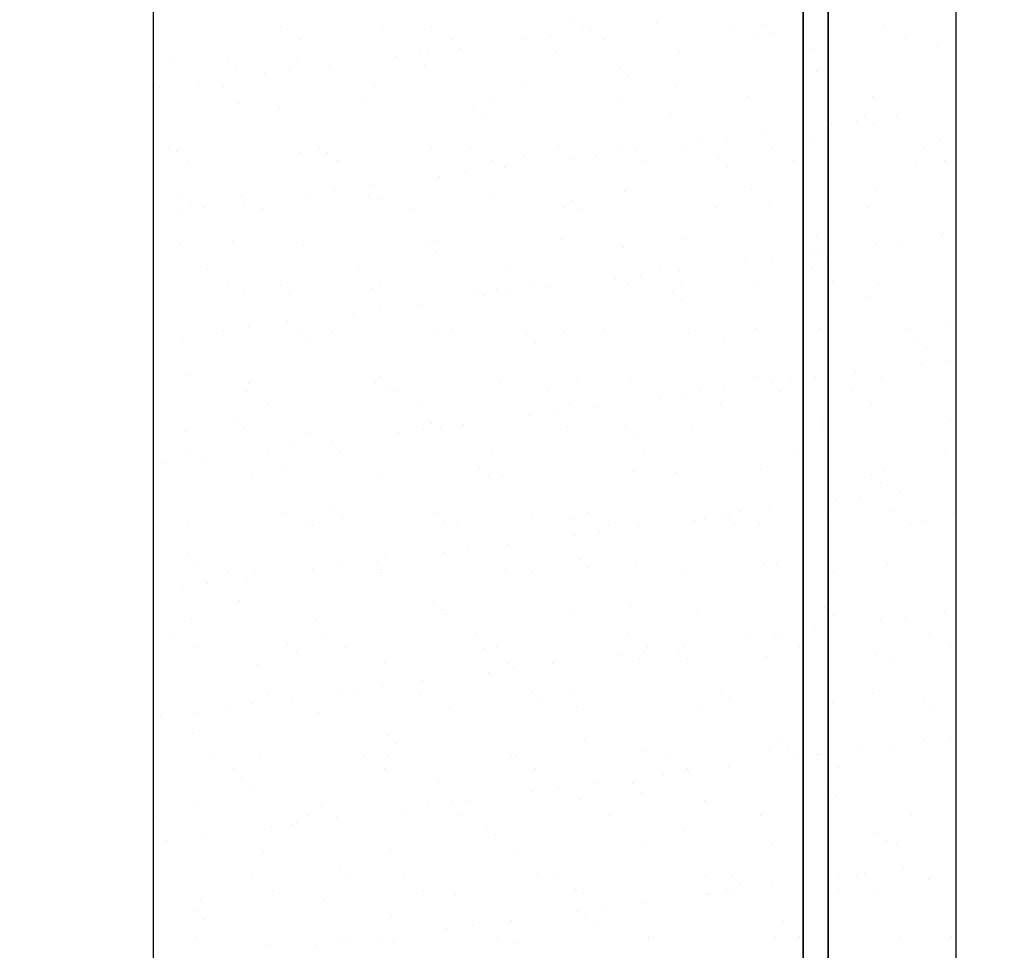
# Model space of a CAD drawing. Units: metres. Extents: x 11282.6 to 11333.8, y 14442.6 to 14481.7.
# Drawn here: x 11300.1 to 11300.6, y 14455.5 to 14456 of the extents above; entities that cross this region are included whole.
import ezdxf

# ---------------------------------------------------------------- set-up
doc = ezdxf.new("R2010")
doc.units = ezdxf.units.M
for name, color, linetype in [('2-Gradin-assises', 7, 'Continuous'), ('2-Gradin-masse', 7, 'Continuous'), ('Echelles', 7, 'Continuous')]:
    doc.layers.add(name, color=color, linetype=linetype)
doc.styles.get("Standard").update_dxf_attribs({"font": 'arial.ttf'})
doc.dimstyles.new('ISO-25', dxfattribs={"dimtxt": 2.5, "dimasz": 2.5, "dimexe": 1.25, "dimexo": 0.625, "dimtad": 1, "dimtxsty": 'Standard', "dimcen": 2.5, "dimadec": 0, "dimazin": 0, "dimtfac": 1, "dimtmove": 0, "dimatfit": 3, "dimfxl": 1, "dimarcsym": 0})

# ---------------------------------------------------------------- blocks, each defined once
blk = doc.blocks.new('*D25')
at = {"layer": 'DEFPOINTS', "color": 0, "transparency": 16777216}
for p in [(11304.8132, 14465.19306), (11286.3544, 14450.38431), (11304.81316, 14450.38431)]:
    blk.add_point(p, dxfattribs=at)
at = {"layer": 'Echelles', "color": 0, "lineweight": -2, "transparency": 16777216}
for p, q in [((11304.1882, 14465.19306), (11285.1044, 14465.19306)), ((11286.3544, 14462.69306), (11286.3544, 14452.88431)), ((11304.18816, 14450.38431), (11285.1044, 14450.38431))]:
    blk.add_line(p, q, dxfattribs=at)
at = {"layer": 'Echelles', "color": 0, "transparency": 16777216}
for points in [[(11286.77106, 14462.69306), (11285.93773, 14462.69306), (11286.3544, 14465.19306)], [(11285.93773, 14452.88431), (11286.77106, 14452.88431), (11286.3544, 14450.38431)]]:
    blk.add_solid(points, dxfattribs=at)
at = {"layer": 'Echelles', "color": 0, "transparency": 16777216, "insert": (11284.22701, 14457.78868), "char_height": 2.5, "attachment_point": 5, "rotation": 90}
blk.add_mtext('14,81', dxfattribs=at)

msp = doc.modelspace()

# ---------------------------------------------------------------- linework, layer by layer
at = {"layer": '2-Gradin-assises', "color": 0}
for p, q in [((11300.1496, 14454.58718), (11300.1496, 14456.58718)), ((11300.5696, 14454.58718), (11300.5696, 14456.58718))]:
    msp.add_line(p, q, dxfattribs=at)
at = {"layer": '2-Gradin-assises', "color": 0, "linetype": 'Continuous'}
for p, q in [((11300.21592, 14455.958), (11300.21592, 14455.958)), ((11300.26953, 14455.95795), (11300.26953, 14455.95795)), ((11300.29502, 14455.95815), (11300.29502, 14455.95815)), ((11300.36799, 14455.96), (11300.36799, 14455.96)), ((11300.37412, 14455.95829), (11300.37412, 14455.95829)), ((11300.41273, 14455.96034), (11300.41273, 14455.96034)), ((11300.45322, 14455.95843), (11300.45322, 14455.95843)), ((11300.46962, 14455.95913), (11300.46962, 14455.95913)), ((11300.53232, 14455.95858), (11300.53232, 14455.95858)), ((11300.22663, 14455.95118), (11300.22663, 14455.95118)), ((11300.30573, 14455.95132), (11300.30573, 14455.95132)), ((11300.34436, 14455.95134), (11300.34436, 14455.95134)), ((11300.35758, 14455.95308), (11300.35758, 14455.95308)), ((11300.37823, 14455.9558), (11300.37823, 14455.9558)), ((11300.38483, 14455.95147), (11300.38483, 14455.95147)), ((11300.46393, 14455.95161), (11300.46393, 14455.95161)), ((11300.4743, 14455.95484), (11300.4743, 14455.95484)), ((11300.54303, 14455.95175), (11300.54303, 14455.95175)), ((11300.30986, 14455.94679), (11300.30986, 14455.94679)), ((11300.49355, 14455.94675), (11300.49355, 14455.94675)), ((11300.56003, 14455.9476), (11300.56003, 14455.9476)), ((11300.1599, 14455.94158), (11300.1599, 14455.94158)), ((11300.22488, 14455.94127), (11300.22488, 14455.94127)), ((11300.27599, 14455.94234), (11300.27599, 14455.94234)), ((11300.28921, 14455.94408), (11300.28921, 14455.94408)), ((11300.29348, 14455.94374), (11300.29348, 14455.94374)), ((11300.35997, 14455.94459), (11300.35997, 14455.94459)), ((11300.42494, 14455.94428), (11300.42494, 14455.94428)), ((11300.1885, 14455.93995), (11300.1885, 14455.93995)), ((11300.24149, 14455.93779), (11300.24149, 14455.93779)), ((11300.29163, 14455.93771), (11300.29163, 14455.93771)), ((11300.39327, 14455.93683), (11300.39327, 14455.93683)), ((11300.19318, 14455.93566), (11300.19318, 14455.93566)), ((11300.20762, 14455.93333), (11300.20762, 14455.93333)), ((11300.22084, 14455.93507), (11300.22084, 14455.93507)), ((11300.39795, 14455.93254), (11300.39795, 14455.93254)), ((11300.4964, 14455.93459), (11300.4964, 14455.93459)), ((11300.15247, 14455.92607), (11300.15247, 14455.92607)), ((11300.17312, 14455.92879), (11300.17312, 14455.92879)), ((11300.18609, 14455.92647), (11300.18609, 14455.92647)), ((11300.26519, 14455.92661), (11300.26519, 14455.92661)), ((11300.34429, 14455.92676), (11300.34429, 14455.92676)), ((11300.42339, 14455.9269), (11300.42339, 14455.9269)), ((11300.50249, 14455.92704), (11300.50249, 14455.92704)), ((11300.39431, 14455.92078), (11300.39431, 14455.92078)), ((11300.4608, 14455.92162), (11300.4608, 14455.92162)), ((11300.52578, 14455.92131), (11300.52578, 14455.92131)), ((11300.19425, 14455.91777), (11300.19425, 14455.91777)), ((11300.21528, 14455.91541), (11300.21528, 14455.91541)), ((11300.26073, 14455.91862), (11300.26073, 14455.91862)), ((11300.32571, 14455.91831), (11300.32571, 14455.91831)), ((11300.31691, 14455.91454), (11300.31691, 14455.91454)), ((11300.32159, 14455.91025), (11300.32159, 14455.91025)), ((11300.42005, 14455.91229), (11300.42005, 14455.91229)), ((11300.52168, 14455.91142), (11300.52168, 14455.91142)), ((11300.53839, 14455.91112), (11300.53839, 14455.91112)), ((11300.50452, 14455.90666), (11300.50452, 14455.90666)), ((11300.51774, 14455.9084), (11300.51774, 14455.9084)), ((11300.52637, 14455.90713), (11300.52637, 14455.90713)), ((11300.47002, 14455.90212), (11300.47002, 14455.90212)), ((11300.29508, 14455.8948), (11300.29508, 14455.8948)), ((11300.31553, 14455.89454), (11300.31553, 14455.89454)), ((11300.36157, 14455.89565), (11300.36157, 14455.89565)), ((11300.39463, 14455.89469), (11300.39463, 14455.89469)), ((11300.42654, 14455.89534), (11300.42654, 14455.89534)), ((11300.43615, 14455.89766), (11300.43615, 14455.89766)), ((11300.44937, 14455.8994), (11300.44937, 14455.8994)), ((11300.47373, 14455.89483), (11300.47373, 14455.89483)), ((11300.49515, 14455.89781), (11300.49515, 14455.89781)), ((11300.55283, 14455.89497), (11300.55283, 14455.89497)), ((11300.56163, 14455.89866), (11300.56163, 14455.89866)), ((11300.15733, 14455.89425), (11300.15733, 14455.89425)), ((11300.1615, 14455.89264), (11300.1615, 14455.89264)), ((11300.22648, 14455.89233), (11300.22648, 14455.89233)), ((11300.23643, 14455.8944), (11300.23643, 14455.8944)), ((11300.24056, 14455.89225), (11300.24056, 14455.89225)), ((11300.34369, 14455.89), (11300.34369, 14455.89)), ((11300.381, 14455.8904), (11300.381, 14455.8904)), ((11300.40165, 14455.89311), (11300.40165, 14455.89311)), ((11300.16805, 14455.88743), (11300.16805, 14455.88743)), ((11300.24524, 14455.88796), (11300.24524, 14455.88796)), ((11300.24715, 14455.88757), (11300.24715, 14455.88757)), ((11300.32624, 14455.88772), (11300.32624, 14455.88772)), ((11300.36778, 14455.88866), (11300.36778, 14455.88866)), ((11300.40534, 14455.88786), (11300.40534, 14455.88786)), ((11300.44533, 14455.88913), (11300.44533, 14455.88913)), ((11300.45001, 14455.88484), (11300.45001, 14455.88484)), ((11300.48444, 14455.88801), (11300.48444, 14455.88801)), ((11300.54846, 14455.88688), (11300.54846, 14455.88688)), ((11300.56354, 14455.88815), (11300.56354, 14455.88815)), ((11300.29941, 14455.87965), (11300.29941, 14455.87965)), ((11300.31263, 14455.88139), (11300.31263, 14455.88139)), ((11300.33328, 14455.88411), (11300.33328, 14455.88411)), ((11300.26491, 14455.87511), (11300.26491, 14455.87511)), ((11300.1642, 14455.86995), (11300.1642, 14455.86995)), ((11300.19585, 14455.86883), (11300.19585, 14455.86883)), ((11300.23104, 14455.87065), (11300.23104, 14455.87065)), ((11300.24426, 14455.87239), (11300.24426, 14455.87239)), ((11300.26233, 14455.86968), (11300.26233, 14455.86968)), ((11300.32731, 14455.86936), (11300.32731, 14455.86936)), ((11300.39591, 14455.87184), (11300.39591, 14455.87184)), ((11300.4624, 14455.87268), (11300.4624, 14455.87268)), ((11300.52738, 14455.87237), (11300.52738, 14455.87237)), ((11300.16888, 14455.86566), (11300.16888, 14455.86566)), ((11300.19654, 14455.86611), (11300.19654, 14455.86611)), ((11300.26734, 14455.86771), (11300.26734, 14455.86771)), ((11300.36897, 14455.86684), (11300.36897, 14455.86684)), ((11300.47211, 14455.86459), (11300.47211, 14455.86459)), ((11300.16267, 14455.86165), (11300.16267, 14455.86165)), ((11300.17589, 14455.86339), (11300.17589, 14455.86339)), ((11300.20661, 14455.86287), (11300.20661, 14455.86287)), ((11300.28571, 14455.86301), (11300.28571, 14455.86301)), ((11300.3648, 14455.86315), (11300.3648, 14455.86315)), ((11300.37365, 14455.86255), (11300.37365, 14455.86255)), ((11300.4439, 14455.8633), (11300.4439, 14455.8633)), ((11300.523, 14455.86344), (11300.523, 14455.86344)), ((11300.49675, 14455.84887), (11300.49675, 14455.84887)), ((11300.56181, 14455.84844), (11300.56181, 14455.84844)), ((11300.56323, 14455.84972), (11300.56323, 14455.84972)), ((11300.1631, 14455.8437), (11300.1631, 14455.8437)), ((11300.19098, 14455.84542), (11300.19098, 14455.84542)), ((11300.22808, 14455.84339), (11300.22808, 14455.84339)), ((11300.29262, 14455.84454), (11300.29262, 14455.84454)), ((11300.29668, 14455.84586), (11300.29668, 14455.84586)), ((11300.36317, 14455.84671), (11300.36317, 14455.84671)), ((11300.42814, 14455.8464), (11300.42814, 14455.8464)), ((11300.52794, 14455.84398), (11300.52794, 14455.84398)), ((11300.54116, 14455.84572), (11300.54116, 14455.84572)), ((11300.2973, 14455.84025), (11300.2973, 14455.84025)), ((11300.39575, 14455.8423), (11300.39575, 14455.8423)), ((11300.49344, 14455.83943), (11300.49344, 14455.83943)), ((11300.49739, 14455.84142), (11300.49739, 14455.84142)), ((11300.45957, 14455.83498), (11300.45957, 14455.83498)), ((11300.47279, 14455.83672), (11300.47279, 14455.83672)), ((11300.50207, 14455.83713), (11300.50207, 14455.83713)), ((11300.17785, 14455.83065), (11300.17785, 14455.83065)), ((11300.25695, 14455.83079), (11300.25695, 14455.83079)), ((11300.33605, 14455.83094), (11300.33605, 14455.83094)), ((11300.40442, 14455.82771), (11300.40442, 14455.82771)), ((11300.41515, 14455.83108), (11300.41515, 14455.83108)), ((11300.42507, 14455.83043), (11300.42507, 14455.83043)), ((11300.49425, 14455.83123), (11300.49425, 14455.83123)), ((11300.18856, 14455.82383), (11300.18856, 14455.82383)), ((11300.26766, 14455.82397), (11300.26766, 14455.82397)), ((11300.34676, 14455.82411), (11300.34676, 14455.82411)), ((11300.3912, 14455.82597), (11300.3912, 14455.82597)), ((11300.39751, 14455.82289), (11300.39751, 14455.82289)), ((11300.42586, 14455.82426), (11300.42586, 14455.82426)), ((11300.464, 14455.82374), (11300.464, 14455.82374)), ((11300.50496, 14455.8244), (11300.50496, 14455.8244)), ((11300.52898, 14455.82343), (11300.52898, 14455.82343)), ((11300.19745, 14455.81989), (11300.19745, 14455.81989)), ((11300.21626, 14455.82225), (11300.21626, 14455.82225)), ((11300.22094, 14455.81796), (11300.22094, 14455.81796)), ((11300.26394, 14455.82073), (11300.26394, 14455.82073)), ((11300.3194, 14455.82), (11300.3194, 14455.82)), ((11300.32891, 14455.82042), (11300.32891, 14455.82042)), ((11300.33605, 14455.81871), (11300.33605, 14455.81871)), ((11300.3567, 14455.82143), (11300.3567, 14455.82143)), ((11300.42103, 14455.81913), (11300.42103, 14455.81913)), ((11300.28833, 14455.81243), (11300.28833, 14455.81243)), ((11300.32283, 14455.81697), (11300.32283, 14455.81697)), ((11300.42571, 14455.81484), (11300.42571, 14455.81484)), ((11300.52417, 14455.81688), (11300.52417, 14455.81688)), ((11300.25446, 14455.80797), (11300.25446, 14455.80797)), ((11300.26768, 14455.80971), (11300.26768, 14455.80971)), ((11300.21996, 14455.80343), (11300.21996, 14455.80343)), ((11300.18609, 14455.79897), (11300.18609, 14455.79897)), ((11300.19931, 14455.80071), (11300.19931, 14455.80071)), ((11300.22712, 14455.79926), (11300.22712, 14455.79926)), ((11300.24304, 14455.79771), (11300.24304, 14455.79771)), ((11300.29828, 14455.79692), (11300.29828, 14455.79692)), ((11300.30622, 14455.79941), (11300.30622, 14455.79941)), ((11300.34468, 14455.79684), (11300.34468, 14455.79684)), ((11300.36477, 14455.79777), (11300.36477, 14455.79777)), ((11300.38532, 14455.79955), (11300.38532, 14455.79955)), ((11300.42974, 14455.79746), (11300.42974, 14455.79746)), ((11300.46442, 14455.79969), (11300.46442, 14455.79969)), ((11300.49835, 14455.79993), (11300.49835, 14455.79993)), ((11300.54352, 14455.79984), (11300.54352, 14455.79984)), ((11300.56483, 14455.80078), (11300.56483, 14455.80078)), ((11300.15159, 14455.79443), (11300.15159, 14455.79443)), ((11300.1647, 14455.79476), (11300.1647, 14455.79476)), ((11300.22968, 14455.79445), (11300.22968, 14455.79445)), ((11300.34936, 14455.79255), (11300.34936, 14455.79255)), ((11300.44781, 14455.79459), (11300.44781, 14455.79459)), ((11300.54945, 14455.79372), (11300.54945, 14455.79372)), ((11300.55413, 14455.78943), (11300.55413, 14455.78943)), ((11300.55136, 14455.7813), (11300.55136, 14455.7813)), ((11300.56458, 14455.78304), (11300.56458, 14455.78304)), ((11300.51686, 14455.77675), (11300.51686, 14455.77675)), ((11300.16668, 14455.77542), (11300.16668, 14455.77542)), ((11300.19905, 14455.77094), (11300.19905, 14455.77094)), ((11300.26554, 14455.77179), (11300.26554, 14455.77179)), ((11300.26832, 14455.77454), (11300.26832, 14455.77454)), ((11300.33051, 14455.77148), (11300.33051, 14455.77148)), ((11300.37146, 14455.7723), (11300.37146, 14455.7723)), ((11300.39911, 14455.77395), (11300.39911, 14455.77395)), ((11300.4656, 14455.7748), (11300.4656, 14455.7748)), ((11300.47309, 14455.77143), (11300.47309, 14455.77143)), ((11300.48299, 14455.77229), (11300.48299, 14455.77229)), ((11300.49621, 14455.77403), (11300.49621, 14455.77403)), ((11300.53058, 14455.77449), (11300.53058, 14455.77449)), ((11300.19836, 14455.76705), (11300.19836, 14455.76705)), ((11300.273, 14455.77025), (11300.273, 14455.77025)), ((11300.27746, 14455.76719), (11300.27746, 14455.76719)), ((11300.35656, 14455.76733), (11300.35656, 14455.76733)), ((11300.43566, 14455.76748), (11300.43566, 14455.76748)), ((11300.44849, 14455.76775), (11300.44849, 14455.76775)), ((11300.47778, 14455.76714), (11300.47778, 14455.76714)), ((11300.51476, 14455.76762), (11300.51476, 14455.76762)), ((11300.36727, 14455.76051), (11300.36727, 14455.76051)), ((11300.41462, 14455.76329), (11300.41462, 14455.76329)), ((11300.42784, 14455.76503), (11300.42784, 14455.76503)), ((11300.44637, 14455.76065), (11300.44637, 14455.76065)), ((11300.52547, 14455.7608), (11300.52547, 14455.7608)), ((11300.20907, 14455.76022), (11300.20907, 14455.76022)), ((11300.28817, 14455.76037), (11300.28817, 14455.76037)), ((11300.35947, 14455.75603), (11300.35947, 14455.75603)), ((11300.38012, 14455.75875), (11300.38012, 14455.75875)), ((11300.19197, 14455.75225), (11300.19197, 14455.75225)), ((11300.34625, 14455.75429), (11300.34625, 14455.75429)), ((11300.49995, 14455.75099), (11300.49995, 14455.75099)), ((11300.56643, 14455.75183), (11300.56643, 14455.75183)), ((11300.1663, 14455.74582), (11300.1663, 14455.74582)), ((11300.19665, 14455.74796), (11300.19665, 14455.74796)), ((11300.23128, 14455.74551), (11300.23128, 14455.74551)), ((11300.27788, 14455.74529), (11300.27788, 14455.74529)), ((11300.2911, 14455.74703), (11300.2911, 14455.74703)), ((11300.2951, 14455.75001), (11300.2951, 14455.75001)), ((11300.29988, 14455.74798), (11300.29988, 14455.74798)), ((11300.31175, 14455.74975), (11300.31175, 14455.74975)), ((11300.36637, 14455.74883), (11300.36637, 14455.74883)), ((11300.39674, 14455.74913), (11300.39674, 14455.74913)), ((11300.43134, 14455.74851), (11300.43134, 14455.74851)), ((11300.49987, 14455.74689), (11300.49987, 14455.74689)), ((11300.24337, 14455.74075), (11300.24337, 14455.74075)), ((11300.40142, 14455.74484), (11300.40142, 14455.74484)), ((11300.16853, 14455.73551), (11300.16853, 14455.73551)), ((11300.2095, 14455.73629), (11300.2095, 14455.73629)), ((11300.22272, 14455.73803), (11300.22272, 14455.73803)), ((11300.24763, 14455.73566), (11300.24763, 14455.73566)), ((11300.32673, 14455.7358), (11300.32673, 14455.7358)), ((11300.40583, 14455.73594), (11300.40583, 14455.73594)), ((11300.48493, 14455.73609), (11300.48493, 14455.73609)), ((11300.56403, 14455.73623), (11300.56403, 14455.73623)), ((11300.175, 14455.73175), (11300.175, 14455.73175)), ((11300.15435, 14455.72903), (11300.15435, 14455.72903)), ((11300.21875, 14455.72771), (11300.21875, 14455.72771)), ((11300.32038, 14455.72684), (11300.32038, 14455.72684)), ((11300.40071, 14455.72501), (11300.40071, 14455.72501)), ((11300.42352, 14455.72459), (11300.42352, 14455.72459)), ((11300.4672, 14455.72586), (11300.4672, 14455.72586)), ((11300.53218, 14455.72555), (11300.53218, 14455.72555)), ((11300.20065, 14455.722), (11300.20065, 14455.722)), ((11300.26714, 14455.72285), (11300.26714, 14455.72285)), ((11300.32506, 14455.72255), (11300.32506, 14455.72255)), ((11300.33211, 14455.72254), (11300.33211, 14455.72254)), ((11300.52515, 14455.72372), (11300.52515, 14455.72372)), ((11300.52984, 14455.71943), (11300.52984, 14455.71943)), ((11300.50641, 14455.70961), (11300.50641, 14455.70961)), ((11300.51963, 14455.71135), (11300.51963, 14455.71135)), ((11300.54028, 14455.71407), (11300.54028, 14455.71407)), ((11300.24403, 14455.70455), (11300.24403, 14455.70455)), ((11300.45617, 14455.70387), (11300.45617, 14455.70387)), ((11300.47191, 14455.70507), (11300.47191, 14455.70507)), ((11300.53527, 14455.70402), (11300.53527, 14455.70402)), ((11300.21888, 14455.70344), (11300.21888, 14455.70344)), ((11300.24871, 14455.70026), (11300.24871, 14455.70026)), ((11300.29798, 14455.70359), (11300.29798, 14455.70359)), ((11300.30148, 14455.69904), (11300.30148, 14455.69904)), ((11300.34716, 14455.7023), (11300.34716, 14455.7023)), ((11300.36797, 14455.69988), (11300.36797, 14455.69988)), ((11300.37707, 14455.70373), (11300.37707, 14455.70373)), ((11300.43294, 14455.69957), (11300.43294, 14455.69957)), ((11300.43804, 14455.70061), (11300.43804, 14455.70061)), ((11300.4488, 14455.70143), (11300.4488, 14455.70143)), ((11300.45126, 14455.70235), (11300.45126, 14455.70235)), ((11300.50155, 14455.70204), (11300.50155, 14455.70204)), ((11300.55193, 14455.69918), (11300.55193, 14455.69918)), ((11300.56803, 14455.70289), (11300.56803, 14455.70289)), ((11300.15049, 14455.69647), (11300.15049, 14455.69647)), ((11300.1679, 14455.69688), (11300.1679, 14455.69688)), ((11300.22959, 14455.69662), (11300.22959, 14455.69662)), ((11300.23288, 14455.69657), (11300.23288, 14455.69657)), ((11300.30869, 14455.69676), (11300.30869, 14455.69676)), ((11300.38779, 14455.69691), (11300.38779, 14455.69691)), ((11300.40354, 14455.69607), (11300.40354, 14455.69607)), ((11300.45348, 14455.69714), (11300.45348, 14455.69714)), ((11300.46688, 14455.69705), (11300.46688, 14455.69705)), ((11300.54598, 14455.69719), (11300.54598, 14455.69719)), ((11300.36966, 14455.69161), (11300.36966, 14455.69161)), ((11300.38289, 14455.69335), (11300.38289, 14455.69335)), ((11300.31451, 14455.68435), (11300.31451, 14455.68435)), ((11300.33516, 14455.68707), (11300.33516, 14455.68707)), ((11300.16767, 14455.68225), (11300.16767, 14455.68225)), ((11300.26679, 14455.67807), (11300.26679, 14455.67807)), ((11300.27081, 14455.68001), (11300.27081, 14455.68001)), ((11300.30129, 14455.68261), (11300.30129, 14455.68261)), ((11300.37244, 14455.67913), (11300.37244, 14455.67913)), ((11300.17235, 14455.67796), (11300.17235, 14455.67796)), ((11300.20225, 14455.67306), (11300.20225, 14455.67306)), ((11300.23292, 14455.67361), (11300.23292, 14455.67361)), ((11300.24614, 14455.67535), (11300.24614, 14455.67535)), ((11300.26874, 14455.67391), (11300.26874, 14455.67391)), ((11300.33371, 14455.6736), (11300.33371, 14455.6736)), ((11300.37712, 14455.67484), (11300.37712, 14455.67484)), ((11300.40231, 14455.67607), (11300.40231, 14455.67607)), ((11300.4688, 14455.67692), (11300.4688, 14455.67692)), ((11300.47558, 14455.67689), (11300.47558, 14455.67689)), ((11300.53378, 14455.67661), (11300.53378, 14455.67661)), ((11300.18905, 14455.67191), (11300.18905, 14455.67191)), ((11300.19842, 14455.66907), (11300.19842, 14455.66907)), ((11300.26815, 14455.67205), (11300.26815, 14455.67205)), ((11300.34725, 14455.6722), (11300.34725, 14455.6722)), ((11300.42635, 14455.67234), (11300.42635, 14455.67234)), ((11300.50544, 14455.67248), (11300.50544, 14455.67248)), ((11300.16455, 14455.66461), (11300.16455, 14455.66461)), ((11300.17777, 14455.66635), (11300.17777, 14455.66635)), ((11300.19445, 14455.65771), (11300.19445, 14455.65771)), ((11300.29609, 14455.65684), (11300.29609, 14455.65684)), ((11300.30077, 14455.65255), (11300.30077, 14455.65255)), ((11300.39922, 14455.6546), (11300.39922, 14455.6546)), ((11300.50086, 14455.65372), (11300.50086, 14455.65372)), ((11300.50315, 14455.6531), (11300.50315, 14455.6531)), ((11300.1695, 14455.64794), (11300.1695, 14455.64794)), ((11300.23448, 14455.64762), (11300.23448, 14455.64762)), ((11300.30308, 14455.6501), (11300.30308, 14455.6501)), ((11300.36957, 14455.65094), (11300.36957, 14455.65094)), ((11300.43454, 14455.65063), (11300.43454, 14455.65063)), ((11300.50554, 14455.64943), (11300.50554, 14455.64943)), ((11300.54305, 14455.64867), (11300.54305, 14455.64867)), ((11300.5637, 14455.65139), (11300.5637, 14455.65139)), ((11300.49533, 14455.64239), (11300.49533, 14455.64239)), ((11300.52983, 14455.64693), (11300.52983, 14455.64693)), ((11300.16029, 14455.63969), (11300.16029, 14455.63969)), ((11300.23939, 14455.63984), (11300.23939, 14455.63984)), ((11300.31849, 14455.63998), (11300.31849, 14455.63998)), ((11300.39759, 14455.64013), (11300.39759, 14455.64013)), ((11300.46145, 14455.63793), (11300.46145, 14455.63793)), ((11300.47468, 14455.63967), (11300.47468, 14455.63967)), ((11300.47669, 14455.64027), (11300.47669, 14455.64027)), ((11300.55579, 14455.64041), (11300.55579, 14455.64041)), ((11300.171, 14455.63287), (11300.171, 14455.63287)), ((11300.21973, 14455.63455), (11300.21973, 14455.63455)), ((11300.2501, 14455.63301), (11300.2501, 14455.63301)), ((11300.32287, 14455.6323), (11300.32287, 14455.6323)), ((11300.3292, 14455.63316), (11300.3292, 14455.63316)), ((11300.4083, 14455.6333), (11300.4083, 14455.6333)), ((11300.42695, 14455.63339), (11300.42695, 14455.63339)), ((11300.4874, 14455.63345), (11300.4874, 14455.63345)), ((11300.5665, 14455.63359), (11300.5665, 14455.63359)), ((11300.22441, 14455.63026), (11300.22441, 14455.63026)), ((11300.39308, 14455.62893), (11300.39308, 14455.62893)), ((11300.40391, 14455.62713), (11300.40391, 14455.62713)), ((11300.4063, 14455.63067), (11300.4063, 14455.63067)), ((11300.4245, 14455.63143), (11300.4245, 14455.63143)), ((11300.42919, 14455.62714), (11300.42919, 14455.62714)), ((11300.4704, 14455.62798), (11300.4704, 14455.62798)), ((11300.52764, 14455.62918), (11300.52764, 14455.62918)), ((11300.53538, 14455.62767), (11300.53538, 14455.62767)), ((11300.20385, 14455.62412), (11300.20385, 14455.62412)), ((11300.27034, 14455.62497), (11300.27034, 14455.62497)), ((11300.33531, 14455.62466), (11300.33531, 14455.62466)), ((11300.33793, 14455.62167), (11300.33793, 14455.62167)), ((11300.35858, 14455.62439), (11300.35858, 14455.62439)), ((11300.32471, 14455.61993), (11300.32471, 14455.61993)), ((11300.26956, 14455.61267), (11300.26956, 14455.61267)), ((11300.29021, 14455.61539), (11300.29021, 14455.61539)), ((11300.20956, 14455.60831), (11300.20956, 14455.60831)), ((11300.22184, 14455.60638), (11300.22184, 14455.60638)), ((11300.24651, 14455.61001), (11300.24651, 14455.61001)), ((11300.25634, 14455.61093), (11300.25634, 14455.61093)), ((11300.28866, 14455.60845), (11300.28866, 14455.60845)), ((11300.34815, 14455.60914), (11300.34815, 14455.60914)), ((11300.36776, 14455.60859), (11300.36776, 14455.60859)), ((11300.44686, 14455.60874), (11300.44686, 14455.60874)), ((11300.45128, 14455.60689), (11300.45128, 14455.60689)), ((11300.52596, 14455.60888), (11300.52596, 14455.60888)), ((11300.55292, 14455.60602), (11300.55292, 14455.60602)), ((11300.18797, 14455.60193), (11300.18797, 14455.60193)), ((11300.20119, 14455.60367), (11300.20119, 14455.60367)), ((11300.30468, 14455.60115), (11300.30468, 14455.60115)), ((11300.35283, 14455.60485), (11300.35283, 14455.60485)), ((11300.37117, 14455.602), (11300.37117, 14455.602)), ((11300.43614, 14455.60169), (11300.43614, 14455.60169)), ((11300.50475, 14455.60416), (11300.50475, 14455.60416)), ((11300.5576, 14455.60173), (11300.5576, 14455.60173)), ((11300.15347, 14455.59738), (11300.15347, 14455.59738)), ((11300.1711, 14455.59899), (11300.1711, 14455.59899)), ((11300.23608, 14455.59868), (11300.23608, 14455.59868)), ((11300.17016, 14455.58772), (11300.17016, 14455.58772)), ((11300.27179, 14455.58684), (11300.27179, 14455.58684)), ((11300.56647, 14455.58599), (11300.56647, 14455.58599)), ((11300.27647, 14455.58255), (11300.27647, 14455.58255)), ((11300.37493, 14455.5846), (11300.37493, 14455.5846)), ((11300.47656, 14455.58373), (11300.47656, 14455.58373)), ((11300.55324, 14455.58425), (11300.55324, 14455.58425)), ((11300.1808, 14455.57609), (11300.1808, 14455.57609)), ((11300.20545, 14455.57518), (11300.20545, 14455.57518)), ((11300.2599, 14455.57623), (11300.2599, 14455.57623)), ((11300.27194, 14455.57603), (11300.27194, 14455.57603)), ((11300.33691, 14455.57572), (11300.33691, 14455.57572)), ((11300.339, 14455.57638), (11300.339, 14455.57638)), ((11300.40551, 14455.57819), (11300.40551, 14455.57819)), ((11300.4181, 14455.57652), (11300.4181, 14455.57652)), ((11300.472, 14455.57904), (11300.472, 14455.57904)), ((11300.48125, 14455.57944), (11300.48125, 14455.57944)), ((11300.48487, 14455.57525), (11300.48487, 14455.57525)), ((11300.4972, 14455.57666), (11300.4972, 14455.57666)), ((11300.49809, 14455.57699), (11300.49809, 14455.57699)), ((11300.51874, 14455.57971), (11300.51874, 14455.57971)), ((11300.53698, 14455.57872), (11300.53698, 14455.57872)), ((11300.45037, 14455.57071), (11300.45037, 14455.57071)), ((11300.19152, 14455.56927), (11300.19152, 14455.56927)), ((11300.27061, 14455.56941), (11300.27061, 14455.56941)), ((11300.34971, 14455.56955), (11300.34971, 14455.56955)), ((11300.4165, 14455.56625), (11300.4165, 14455.56625)), ((11300.42881, 14455.5697), (11300.42881, 14455.5697)), ((11300.42972, 14455.56799), (11300.42972, 14455.56799)), ((11300.50791, 14455.56984), (11300.50791, 14455.56984)), ((11300.19544, 14455.56455), (11300.19544, 14455.56455)), ((11300.20012, 14455.56026), (11300.20012, 14455.56026)), ((11300.29857, 14455.56231), (11300.29857, 14455.56231)), ((11300.382, 14455.56171), (11300.382, 14455.56171)), ((11300.40021, 14455.56143), (11300.40021, 14455.56143)), ((11300.34813, 14455.55725), (11300.34813, 14455.55725)), ((11300.36135, 14455.55899), (11300.36135, 14455.55899)), ((11300.40489, 14455.55714), (11300.40489, 14455.55714)), ((11300.50334, 14455.55919), (11300.50334, 14455.55919)), ((11300.50635, 14455.55522), (11300.50635, 14455.55522)), ((11300.1727, 14455.55005), (11300.1727, 14455.55005)), ((11300.23768, 14455.54974), (11300.23768, 14455.54974)), ((11300.29298, 14455.54999), (11300.29298, 14455.54999)), ((11300.30628, 14455.55221), (11300.30628, 14455.55221)), ((11300.31363, 14455.5527), (11300.31363, 14455.5527)), ((11300.37277, 14455.55306), (11300.37277, 14455.55306)), ((11300.43774, 14455.55275), (11300.43774, 14455.55275)), ((11300.15098, 14455.54456), (11300.15098, 14455.54456)), ((11300.23008, 14455.5447), (11300.23008, 14455.5447)), ((11300.27976, 14455.54825), (11300.27976, 14455.54825)), ((11300.30917, 14455.54484), (11300.30917, 14455.54484)), ((11300.38827, 14455.54499), (11300.38827, 14455.54499)), ((11300.46737, 14455.54513), (11300.46737, 14455.54513)), ((11300.54647, 14455.54528), (11300.54647, 14455.54528)), ((11300.21139, 14455.53924), (11300.21139, 14455.53924)), ((11300.22222, 14455.54001), (11300.22222, 14455.54001)), ((11300.22461, 14455.54098), (11300.22461, 14455.54098)), ((11300.24526, 14455.5437), (11300.24526, 14455.5437)), ((11300.32385, 14455.53914), (11300.32385, 14455.53914)), ((11300.17689, 14455.5347), (11300.17689, 14455.5347)), ((11300.32853, 14455.53485), (11300.32853, 14455.53485)), ((11300.42699, 14455.53689), (11300.42699, 14455.53689)), ((11300.52863, 14455.53602), (11300.52863, 14455.53602)), ((11300.15624, 14455.53198), (11300.15624, 14455.53198)), ((11300.40711, 14455.52925), (11300.40711, 14455.52925)), ((11300.4736, 14455.53009), (11300.4736, 14455.53009)), ((11300.53331, 14455.53173), (11300.53331, 14455.53173)), ((11300.53858, 14455.52978), (11300.53858, 14455.52978)), ((11300.20705, 14455.52624), (11300.20705, 14455.52624)), ((11300.27354, 14455.52709), (11300.27354, 14455.52709)), ((11300.33851, 14455.52677), (11300.33851, 14455.52677)), ((11300.2475, 14455.51685), (11300.2475, 14455.51685)), ((11300.35063, 14455.5146), (11300.35063, 14455.5146)), ((11300.45227, 14455.51373), (11300.45227, 14455.51373)), ((11300.52151, 14455.51431), (11300.52151, 14455.51431)), ((11300.54216, 14455.51703), (11300.54216, 14455.51703)), ((11300.20132, 14455.51249), (11300.20132, 14455.51249)), ((11300.25218, 14455.51256), (11300.25218, 14455.51256)), ((11300.28042, 14455.51263), (11300.28042, 14455.51263)), ((11300.35952, 14455.51277), (11300.35952, 14455.51277)), ((11300.43862, 14455.51292), (11300.43862, 14455.51292)), ((11300.45695, 14455.50944), (11300.45695, 14455.50944)), ((11300.47379, 14455.50803), (11300.47379, 14455.50803)), ((11300.50829, 14455.51257), (11300.50829, 14455.51257)), ((11300.51771, 14455.51306), (11300.51771, 14455.51306)), ((11300.5554, 14455.51148), (11300.5554, 14455.51148)), ((11300.21203, 14455.50566), (11300.21203, 14455.50566)), ((11300.29113, 14455.50581), (11300.29113, 14455.50581)), ((11300.30788, 14455.50327), (11300.30788, 14455.50327)), ((11300.37023, 14455.50595), (11300.37023, 14455.50595)), ((11300.37437, 14455.50412), (11300.37437, 14455.50412)), ((11300.43934, 14455.50381), (11300.43934, 14455.50381)), ((11300.43992, 14455.50357), (11300.43992, 14455.50357)), ((11300.44933, 14455.50609), (11300.44933, 14455.50609)), ((11300.45314, 14455.50531), (11300.45314, 14455.50531)), ((11300.50795, 14455.50628), (11300.50795, 14455.50628)), ((11300.52843, 14455.50624), (11300.52843, 14455.50624)), ((11300.1743, 14455.50111), (11300.1743, 14455.50111)), ((11300.23928, 14455.5008), (11300.23928, 14455.5008)), ((11300.40542, 14455.49902), (11300.40542, 14455.49902)), ((11300.17114, 14455.49455), (11300.17114, 14455.49455)), ((11300.37155, 14455.49457), (11300.37155, 14455.49457)), ((11300.38477, 14455.49631), (11300.38477, 14455.49631)), ((11300.17582, 14455.49026), (11300.17582, 14455.49026)), ((11300.27428, 14455.49231), (11300.27428, 14455.49231)), ((11300.33705, 14455.49002), (11300.33705, 14455.49002)), ((11300.37591, 14455.49143), (11300.37591, 14455.49143)), ((11300.47905, 14455.48919), (11300.47905, 14455.48919)), ((11300.30318, 14455.48556), (11300.30318, 14455.48556)), ((11300.3164, 14455.4873), (11300.3164, 14455.4873)), ((11300.3806, 14455.48714), (11300.3806, 14455.48714)), ((11300.17149, 14455.48095), (11300.17149, 14455.48095)), ((11300.20865, 14455.4773), (11300.20865, 14455.4773)), ((11300.24803, 14455.4783), (11300.24803, 14455.4783)), ((11300.25059, 14455.4811), (11300.25059, 14455.4811)), ((11300.26868, 14455.48102), (11300.26868, 14455.48102)), ((11300.27514, 14455.47814), (11300.27514, 14455.47814)), ((11300.32969, 14455.48124), (11300.32969, 14455.48124)), ((11300.34011, 14455.47783), (11300.34011, 14455.47783)), ((11300.40871, 14455.4803), (11300.40871, 14455.4803)), ((11300.40879, 14455.48138), (11300.40879, 14455.48138)), ((11300.4752, 14455.48115), (11300.4752, 14455.48115)), ((11300.48789, 14455.48153), (11300.48789, 14455.48153)), ((11300.54018, 14455.48084), (11300.54018, 14455.48084)), ((11300.56699, 14455.48167), (11300.56699, 14455.48167)), ((11300.23481, 14455.47656), (11300.23481, 14455.47656))]:
    msp.add_line(p, q, dxfattribs=at)
at = {"layer": '2-Gradin-masse'}
for points in [[(11299.5026, 14462.59118), (11300.4896, 14462.59118), (11300.4896, 14452.59118), (11299.5026, 14452.59118)], [(11300.4896, 14452.59118), (11300.4896, 14462.59118), (11300.5026, 14462.59118), (11300.5026, 14452.59118)], [(11300.5026, 14462.59118), (11301.4896, 14462.59118), (11301.4896, 14452.59118), (11300.5026, 14452.59118)]]:
    msp.add_lwpolyline(points, close=True, dxfattribs=at)

# ---------------------------------------------------------------- dimensions: what is measured, and where the dimension line sits
at = {"layer": 'Echelles'}
dim = msp.add_linear_dim(base=(11286.3544, 14450.38431), p1=(11304.8132, 14465.19306), p2=(11304.81316, 14450.38431), angle=90, dimstyle='ISO-25', dxfattribs=at)
dim.commit()
dim.dimension.update_dxf_attribs({"geometry": '*D25', "text_midpoint": (11284.22701, 14457.78868)})

doc.saveas('drawing.dxf')
